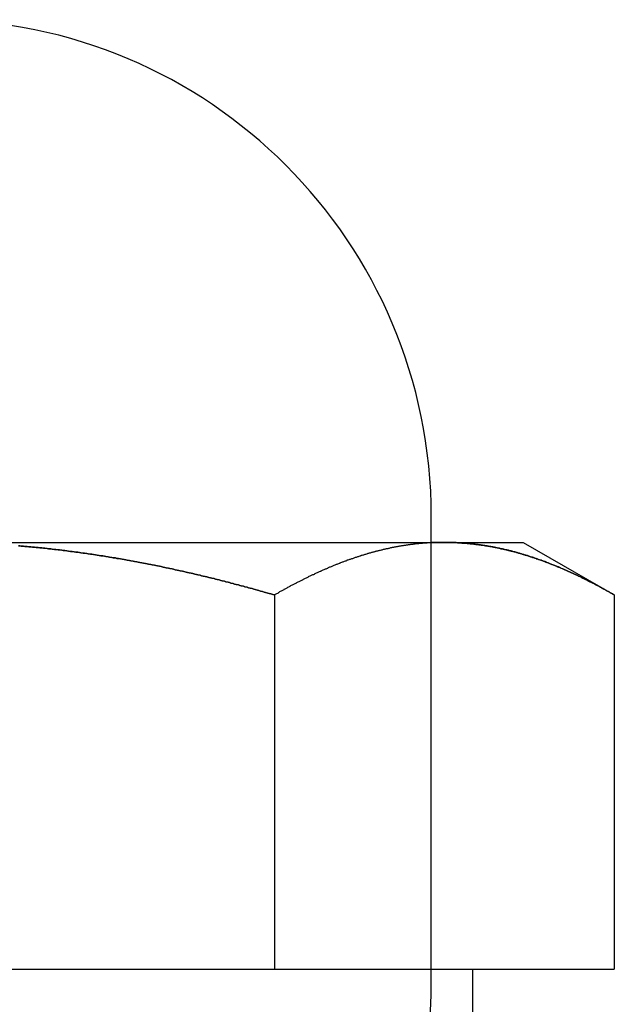
# Model space of a CAD drawing. Extents: x -4523 to -3532, y -831 to 245.
# Drawn here: x -4232 to -4224, y 117 to 131 of the extents above; entities that cross this region are included whole.
import ezdxf

# ---------------------------------------------------------------- set-up
doc = ezdxf.new("R2010")
doc.units = 0
doc.header["$LTSCALE"] = 2
doc.linetypes.add('VERDECKT', pattern=[9.525, 6.35, -3.175])
doc.layers.get('0').update_dxf_attribs({"linetype": 'CONTINUOUS'})
doc.layers.add('STEMPEL', color=3, linetype='CONTINUOUS')

# ---------------------------------------------------------------- blocks, each defined once
blk = doc.blocks.new('A$CB46B8E4D')
at = {"extrusion": (0, 1, -2e-16)}
for p, q in [((-2776.947, 433.082), (-2776.947, 433.432)), ((-2783.697, 433.082), (-2776.769, 433.082)), ((-2776.947, 433.077), (-2776.947, 433.077)), ((-2776.769, 433.082), (-2775.697, 433.082)), ((-2775.697, 433.082), (-2774.46, 432.367)), ((-2779.078, 432.367), (-2779.078, 427.282)), ((-2774.46, 432.367), (-2774.46, 427.282)), ((-2788.316, 427.282), (-2779.078, 427.282)), ((-2779.078, 427.282), (-2774.46, 427.282)), ((-2776.382, 426.682), (-2776.382, 427.282))]:
    blk.add_line(p, q, dxfattribs=at)
at = {"color": 1, "linetype": 'VERDECKT', "extrusion": (0, 1, -2e-16)}
for p, q in [((-2776.947, 433.077), (-2776.947, 433.082)), ((-2776.947, 426.932), (-2776.947, 433.077))]:
    blk.add_line(p, q, dxfattribs=at)
for points in [[(-2779.08, 432.367, 0), (-2779.1, 432.374, 0), (-2779.13, 432.381, 0), (-2779.15, 432.387, 0), (-2779.17, 432.394, 0), (-2779.2, 432.401, 0), (-2779.22, 432.407, 0), (-2779.24, 432.414, 0), (-2779.27, 432.421, 0), (-2779.29, 432.427, 0), (-2779.31, 432.434, 0), (-2779.34, 432.44, 0), (-2779.36, 432.447, 0), (-2779.38, 432.453, 0), (-2779.41, 432.46, 0), (-2779.43, 432.466, 0), (-2779.45, 432.472, 0), (-2779.48, 432.479, 0), (-2779.5, 432.485, 0), (-2779.53, 432.491, 0), (-2779.55, 432.498, 0), (-2779.57, 432.504, 0), (-2779.6, 432.51, 0), (-2779.62, 432.516, 0), (-2779.64, 432.523, 0), (-2779.67, 432.529, 0), (-2779.69, 432.535, 0), (-2779.71, 432.541, 0), (-2779.74, 432.547, 0), (-2779.76, 432.553, 0), (-2779.79, 432.559, 0), (-2779.81, 432.565, 0), (-2779.83, 432.571, 0), (-2779.86, 432.577, 0), (-2779.88, 432.583, 0), (-2779.9, 432.589, 0), (-2779.93, 432.595, 0), (-2779.95, 432.601, 0), (-2779.97, 432.606, 0), (-2780, 432.612, 0), (-2780.02, 432.618, 0), (-2780.05, 432.624, 0), (-2780.07, 432.629, 0), (-2780.09, 432.635, 0), (-2780.12, 432.64, 0), (-2780.14, 432.646, 0), (-2780.16, 432.652, 0), (-2780.19, 432.657, 0), (-2780.21, 432.663, 0), (-2780.24, 432.668, 0), (-2780.26, 432.674, 0), (-2780.28, 432.679, 0), (-2780.31, 432.684, 0), (-2780.33, 432.69, 0), (-2780.36, 432.695, 0), (-2780.38, 432.7, 0), (-2780.4, 432.706, 0), (-2780.43, 432.711, 0), (-2780.45, 432.716, 0), (-2780.47, 432.721, 0), (-2780.5, 432.726, 0), (-2780.52, 432.731, 0), (-2780.55, 432.737, 0), (-2780.57, 432.742, 0), (-2780.59, 432.747, 0), (-2780.62, 432.752, 0), (-2780.64, 432.757, 0), (-2780.67, 432.761, 0), (-2780.69, 432.766, 0), (-2780.71, 432.771, 0), (-2780.74, 432.776, 0), (-2780.76, 432.781, 0), (-2780.79, 432.786, 0), (-2780.81, 432.79, 0), (-2780.83, 432.795, 0), (-2780.86, 432.8, 0), (-2780.88, 432.804, 0), (-2780.91, 432.809, 0), (-2780.93, 432.813, 0), (-2780.95, 432.818, 0), (-2780.98, 432.822, 0), (-2781, 432.827, 0), (-2781.03, 432.831, 0), (-2781.05, 432.836, 0), (-2781.08, 432.84, 0), (-2781.1, 432.844, 0), (-2781.12, 432.849, 0), (-2781.15, 432.853, 0), (-2781.17, 432.857, 0), (-2781.2, 432.861, 0), (-2781.22, 432.865, 0), (-2781.24, 432.87, 0), (-2781.27, 432.874, 0), (-2781.29, 432.878, 0), (-2781.32, 432.882, 0), (-2781.34, 432.886, 0), (-2781.37, 432.89, 0), (-2781.39, 432.893, 0), (-2781.41, 432.897, 0), (-2781.44, 432.901, 0), (-2781.46, 432.905, 0), (-2781.49, 432.909, 0), (-2781.51, 432.912, 0), (-2781.54, 432.916, 0), (-2781.56, 432.92, 0), (-2781.58, 432.923, 0), (-2781.61, 432.927, 0), (-2781.63, 432.93, 0), (-2781.66, 432.934, 0), (-2781.68, 432.937, 0), (-2781.71, 432.941, 0), (-2781.73, 432.944, 0), (-2781.75, 432.947, 0), (-2781.78, 432.951, 0), (-2781.8, 432.954, 0), (-2781.83, 432.957, 0), (-2781.85, 432.96, 0), (-2781.88, 432.963, 0), (-2781.9, 432.967, 0), (-2781.93, 432.97, 0), (-2781.95, 432.973, 0), (-2781.97, 432.976, 0), (-2782, 432.979, 0), (-2782.02, 432.981, 0), (-2782.05, 432.984, 0), (-2782.07, 432.987, 0), (-2782.1, 432.99, 0), (-2782.12, 432.993, 0), (-2782.15, 432.995, 0), (-2782.17, 432.998, 0), (-2782.2, 433.001, 0), (-2782.22, 433.003, 0), (-2782.24, 433.006, 0), (-2782.27, 433.008, 0), (-2782.29, 433.011, 0), (-2782.32, 433.013, 0), (-2782.34, 433.016, 0), (-2782.37, 433.018, 0), (-2782.39, 433.02, 0), (-2782.42, 433.022, 0), (-2782.44, 433.025, 0), (-2782.47, 433.027, 0), (-2782.49, 433.029, 0), (-2782.52, 433.031, 0), (-2782.54, 433.033, 0), (-2782.56, 433.035, 0)], [(-2776.77, 433.082, 0), (-2776.78, 433.082, 0), (-2776.79, 433.082, 0), (-2776.8, 433.082, 0), (-2776.81, 433.082, 0), (-2776.82, 433.081, 0), (-2776.82, 433.081, 0), (-2776.83, 433.081, 0), (-2776.84, 433.081, 0), (-2776.85, 433.081, 0), (-2776.86, 433.081, 0), (-2776.87, 433.08, 0), (-2776.88, 433.08, 0), (-2776.89, 433.08, 0), (-2776.9, 433.079, 0), (-2776.91, 433.079, 0), (-2776.92, 433.079, 0), (-2776.93, 433.078, 0), (-2776.94, 433.078, 0), (-2776.94, 433.077, 0), (-2776.95, 433.077, 0), (-2776.96, 433.076, 0), (-2776.97, 433.076, 0), (-2776.98, 433.075, 0), (-2776.99, 433.075, 0), (-2777, 433.074, 0), (-2777.01, 433.073, 0), (-2777.02, 433.073, 0), (-2777.03, 433.072, 0), (-2777.04, 433.071, 0), (-2777.05, 433.071, 0), (-2777.06, 433.07, 0), (-2777.06, 433.069, 0), (-2777.07, 433.068, 0), (-2777.08, 433.067, 0), (-2777.09, 433.067, 0), (-2777.1, 433.066, 0), (-2777.11, 433.065, 0), (-2777.12, 433.064, 0), (-2777.13, 433.063, 0), (-2777.14, 433.062, 0), (-2777.15, 433.061, 0), (-2777.16, 433.06, 0), (-2777.17, 433.059, 0), (-2777.17, 433.058, 0), (-2777.18, 433.057, 0), (-2777.19, 433.056, 0), (-2777.2, 433.055, 0), (-2777.21, 433.053, 0), (-2777.22, 433.052, 0), (-2777.23, 433.051, 0), (-2777.24, 433.05, 0), (-2777.25, 433.049, 0), (-2777.26, 433.047, 0), (-2777.27, 433.046, 0), (-2777.28, 433.045, 0), (-2777.29, 433.043, 0), (-2777.29, 433.042, 0), (-2777.3, 433.041, 0), (-2777.31, 433.039, 0), (-2777.32, 433.038, 0), (-2777.33, 433.036, 0), (-2777.34, 433.035, 0), (-2777.35, 433.033, 0), (-2777.36, 433.032, 0), (-2777.37, 433.03, 0), (-2777.38, 433.029, 0), (-2777.39, 433.027, 0), (-2777.4, 433.025, 0), (-2777.4, 433.024, 0), (-2777.41, 433.022, 0), (-2777.42, 433.02, 0), (-2777.43, 433.019, 0), (-2777.44, 433.017, 0), (-2777.45, 433.015, 0), (-2777.46, 433.013, 0), (-2777.47, 433.012, 0), (-2777.48, 433.01, 0), (-2777.49, 433.008, 0), (-2777.5, 433.006, 0), (-2777.51, 433.004, 0), (-2777.51, 433.002, 0), (-2777.52, 433, 0), (-2777.53, 432.998, 0), (-2777.54, 432.996, 0), (-2777.55, 432.994, 0), (-2777.56, 432.992, 0), (-2777.57, 432.99, 0), (-2777.58, 432.988, 0), (-2777.59, 432.986, 0), (-2777.6, 432.984, 0), (-2777.61, 432.982, 0), (-2777.61, 432.98, 0), (-2777.62, 432.977, 0), (-2777.63, 432.975, 0), (-2777.64, 432.973, 0), (-2777.65, 432.971, 0), (-2777.66, 432.968, 0), (-2777.67, 432.966, 0), (-2777.68, 432.964, 0), (-2777.69, 432.962, 0), (-2777.7, 432.959, 0), (-2777.71, 432.957, 0), (-2777.71, 432.954, 0), (-2777.72, 432.952, 0), (-2777.73, 432.95, 0), (-2777.74, 432.947, 0), (-2777.75, 432.945, 0), (-2777.76, 432.942, 0), (-2777.77, 432.939, 0), (-2777.78, 432.937, 0), (-2777.79, 432.934, 0), (-2777.8, 432.932, 0), (-2777.81, 432.929, 0), (-2777.81, 432.927, 0), (-2777.82, 432.924, 0), (-2777.83, 432.921, 0), (-2777.84, 432.918, 0), (-2777.85, 432.916, 0), (-2777.86, 432.913, 0), (-2777.87, 432.91, 0), (-2777.88, 432.907, 0), (-2777.89, 432.905, 0), (-2777.9, 432.902, 0), (-2777.91, 432.899, 0), (-2777.91, 432.896, 0), (-2777.92, 432.893, 0), (-2777.93, 432.89, 0), (-2777.94, 432.887, 0), (-2777.95, 432.884, 0), (-2777.96, 432.881, 0), (-2777.97, 432.878, 0), (-2777.98, 432.875, 0), (-2777.99, 432.872, 0), (-2778, 432.869, 0), (-2778, 432.866, 0), (-2778.01, 432.863, 0), (-2778.02, 432.86, 0), (-2778.03, 432.857, 0), (-2778.04, 432.854, 0), (-2778.05, 432.851, 0), (-2778.06, 432.847, 0), (-2778.07, 432.844, 0), (-2778.08, 432.841, 0), (-2778.09, 432.838, 0), (-2778.1, 432.835, 0), (-2778.1, 432.831, 0), (-2778.11, 432.828, 0), (-2778.12, 432.825, 0), (-2778.13, 432.821, 0), (-2778.14, 432.818, 0), (-2778.15, 432.815, 0), (-2778.16, 432.811, 0), (-2778.17, 432.808, 0), (-2778.18, 432.804, 0), (-2778.19, 432.801, 0), (-2778.19, 432.797, 0), (-2778.2, 432.794, 0), (-2778.21, 432.79, 0), (-2778.22, 432.787, 0), (-2778.23, 432.783, 0), (-2778.24, 432.78, 0), (-2778.25, 432.776, 0), (-2778.26, 432.772, 0), (-2778.27, 432.769, 0), (-2778.28, 432.765, 0), (-2778.28, 432.761, 0), (-2778.29, 432.758, 0), (-2778.3, 432.754, 0), (-2778.31, 432.75, 0), (-2778.32, 432.747, 0), (-2778.33, 432.743, 0), (-2778.34, 432.739, 0), (-2778.35, 432.735, 0), (-2778.36, 432.732, 0), (-2778.36, 432.728, 0), (-2778.37, 432.724, 0), (-2778.38, 432.72, 0), (-2778.39, 432.716, 0), (-2778.4, 432.712, 0), (-2778.41, 432.708, 0), (-2778.42, 432.704, 0), (-2778.43, 432.7, 0), (-2778.44, 432.696, 0), (-2778.45, 432.692, 0), (-2778.45, 432.688, 0), (-2778.46, 432.684, 0), (-2778.47, 432.68, 0), (-2778.48, 432.676, 0), (-2778.49, 432.672, 0), (-2778.5, 432.668, 0), (-2778.51, 432.664, 0), (-2778.52, 432.66, 0), (-2778.53, 432.656, 0), (-2778.54, 432.652, 0), (-2778.54, 432.647, 0), (-2778.55, 432.643, 0), (-2778.56, 432.639, 0), (-2778.57, 432.635, 0), (-2778.58, 432.63, 0), (-2778.59, 432.626, 0), (-2778.6, 432.622, 0), (-2778.61, 432.618, 0), (-2778.62, 432.613, 0), (-2778.62, 432.609, 0), (-2778.63, 432.605, 0), (-2778.64, 432.6, 0), (-2778.65, 432.596, 0), (-2778.66, 432.591, 0), (-2778.67, 432.587, 0), (-2778.68, 432.583, 0), (-2778.69, 432.578, 0), (-2778.7, 432.574, 0), (-2778.7, 432.569, 0), (-2778.71, 432.565, 0), (-2778.72, 432.56, 0), (-2778.73, 432.556, 0), (-2778.74, 432.551, 0), (-2778.75, 432.547, 0), (-2778.76, 432.542, 0), (-2778.77, 432.537, 0), (-2778.78, 432.533, 0), (-2778.79, 432.528, 0), (-2778.79, 432.524, 0), (-2778.8, 432.519, 0), (-2778.81, 432.514, 0), (-2778.82, 432.51, 0), (-2778.83, 432.505, 0), (-2778.84, 432.5, 0), (-2778.85, 432.495, 0), (-2778.86, 432.491, 0), (-2778.87, 432.486, 0), (-2778.87, 432.481, 0), (-2778.88, 432.476, 0), (-2778.89, 432.472, 0), (-2778.9, 432.467, 0), (-2778.91, 432.462, 0), (-2778.92, 432.457, 0), (-2778.93, 432.452, 0), (-2778.94, 432.447, 0), (-2778.95, 432.442, 0), (-2778.95, 432.437, 0), (-2778.96, 432.433, 0), (-2778.97, 432.428, 0), (-2778.98, 432.423, 0), (-2778.99, 432.418, 0), (-2779, 432.413, 0), (-2779.01, 432.408, 0), (-2779.02, 432.403, 0), (-2779.03, 432.398, 0), (-2779.03, 432.393, 0), (-2779.04, 432.388, 0), (-2779.05, 432.383, 0), (-2779.06, 432.377, 0), (-2779.07, 432.372, 0), (-2779.08, 432.367, 0)], [(-2774.46, 432.367, 0), (-2774.47, 432.374, 0), (-2774.48, 432.381, 0), (-2774.5, 432.388, 0), (-2774.51, 432.394, 0), (-2774.52, 432.401, 0), (-2774.53, 432.408, 0), (-2774.54, 432.415, 0), (-2774.55, 432.421, 0), (-2774.57, 432.428, 0), (-2774.58, 432.434, 0), (-2774.59, 432.441, 0), (-2774.6, 432.448, 0), (-2774.61, 432.454, 0), (-2774.63, 432.461, 0), (-2774.64, 432.467, 0), (-2774.65, 432.474, 0), (-2774.66, 432.48, 0), (-2774.67, 432.486, 0), (-2774.69, 432.493, 0), (-2774.7, 432.499, 0), (-2774.71, 432.505, 0), (-2774.72, 432.512, 0), (-2774.73, 432.518, 0), (-2774.74, 432.524, 0), (-2774.76, 432.53, 0), (-2774.77, 432.536, 0), (-2774.78, 432.543, 0), (-2774.79, 432.549, 0), (-2774.8, 432.555, 0), (-2774.82, 432.561, 0), (-2774.83, 432.567, 0), (-2774.84, 432.573, 0), (-2774.85, 432.579, 0), (-2774.86, 432.585, 0), (-2774.88, 432.591, 0), (-2774.89, 432.597, 0), (-2774.9, 432.602, 0), (-2774.91, 432.608, 0), (-2774.92, 432.614, 0), (-2774.94, 432.62, 0), (-2774.95, 432.626, 0), (-2774.96, 432.631, 0), (-2774.97, 432.637, 0), (-2774.98, 432.643, 0), (-2775, 432.648, 0), (-2775.01, 432.654, 0), (-2775.02, 432.659, 0), (-2775.03, 432.665, 0), (-2775.04, 432.67, 0), (-2775.06, 432.676, 0), (-2775.07, 432.681, 0), (-2775.08, 432.687, 0), (-2775.09, 432.692, 0), (-2775.1, 432.697, 0), (-2775.12, 432.703, 0), (-2775.13, 432.708, 0), (-2775.14, 432.713, 0), (-2775.15, 432.718, 0), (-2775.16, 432.723, 0), (-2775.18, 432.729, 0), (-2775.19, 432.734, 0), (-2775.2, 432.739, 0), (-2775.21, 432.744, 0), (-2775.22, 432.749, 0), (-2775.24, 432.754, 0), (-2775.25, 432.759, 0), (-2775.26, 432.764, 0), (-2775.27, 432.769, 0), (-2775.28, 432.773, 0), (-2775.3, 432.778, 0), (-2775.31, 432.783, 0), (-2775.32, 432.788, 0), (-2775.33, 432.792, 0), (-2775.34, 432.797, 0), (-2775.36, 432.802, 0), (-2775.37, 432.806, 0), (-2775.38, 432.811, 0), (-2775.39, 432.816, 0), (-2775.4, 432.82, 0), (-2775.42, 432.825, 0), (-2775.43, 432.829, 0), (-2775.44, 432.833, 0), (-2775.45, 432.838, 0), (-2775.46, 432.842, 0), (-2775.48, 432.846, 0), (-2775.49, 432.851, 0), (-2775.5, 432.855, 0), (-2775.51, 432.859, 0), (-2775.52, 432.863, 0), (-2775.54, 432.867, 0), (-2775.55, 432.871, 0), (-2775.56, 432.875, 0), (-2775.57, 432.879, 0), (-2775.58, 432.883, 0), (-2775.6, 432.887, 0), (-2775.61, 432.891, 0), (-2775.62, 432.895, 0), (-2775.63, 432.899, 0), (-2775.64, 432.903, 0), (-2775.66, 432.907, 0), (-2775.67, 432.91, 0), (-2775.68, 432.914, 0), (-2775.69, 432.918, 0), (-2775.71, 432.921, 0), (-2775.72, 432.925, 0), (-2775.73, 432.928, 0), (-2775.74, 432.932, 0), (-2775.75, 432.935, 0), (-2775.77, 432.939, 0), (-2775.78, 432.942, 0), (-2775.79, 432.945, 0), (-2775.8, 432.949, 0), (-2775.81, 432.952, 0), (-2775.83, 432.955, 0), (-2775.84, 432.958, 0), (-2775.85, 432.961, 0), (-2775.86, 432.965, 0), (-2775.87, 432.968, 0), (-2775.89, 432.971, 0), (-2775.9, 432.974, 0), (-2775.91, 432.977, 0), (-2775.92, 432.98, 0), (-2775.94, 432.982, 0), (-2775.95, 432.985, 0), (-2775.96, 432.988, 0), (-2775.97, 432.991, 0), (-2775.98, 432.994, 0), (-2776, 432.996, 0), (-2776.01, 432.999, 0), (-2776.02, 433.001, 0), (-2776.03, 433.004, 0), (-2776.05, 433.007, 0), (-2776.06, 433.009, 0), (-2776.07, 433.011, 0), (-2776.08, 433.014, 0), (-2776.09, 433.016, 0), (-2776.11, 433.019, 0), (-2776.12, 433.021, 0), (-2776.13, 433.023, 0), (-2776.14, 433.025, 0), (-2776.15, 433.027, 0), (-2776.17, 433.03, 0), (-2776.18, 433.032, 0), (-2776.19, 433.034, 0), (-2776.2, 433.036, 0), (-2776.22, 433.038, 0), (-2776.23, 433.04, 0), (-2776.24, 433.041, 0), (-2776.25, 433.043, 0), (-2776.26, 433.045, 0), (-2776.28, 433.047, 0), (-2776.29, 433.048, 0), (-2776.3, 433.05, 0), (-2776.31, 433.052, 0), (-2776.33, 433.053, 0), (-2776.34, 433.055, 0), (-2776.35, 433.056, 0), (-2776.36, 433.058, 0), (-2776.38, 433.059, 0), (-2776.39, 433.061, 0), (-2776.4, 433.062, 0), (-2776.41, 433.063, 0), (-2776.42, 433.064, 0), (-2776.44, 433.066, 0), (-2776.45, 433.067, 0), (-2776.46, 433.068, 0), (-2776.47, 433.069, 0), (-2776.49, 433.07, 0), (-2776.5, 433.071, 0), (-2776.51, 433.072, 0), (-2776.52, 433.073, 0), (-2776.53, 433.074, 0), (-2776.55, 433.075, 0), (-2776.56, 433.075, 0), (-2776.57, 433.076, 0), (-2776.58, 433.077, 0), (-2776.6, 433.077, 0), (-2776.61, 433.078, 0), (-2776.62, 433.079, 0), (-2776.63, 433.079, 0), (-2776.65, 433.08, 0), (-2776.66, 433.08, 0), (-2776.67, 433.08, 0), (-2776.68, 433.081, 0), (-2776.69, 433.081, 0), (-2776.71, 433.081, 0), (-2776.72, 433.081, 0), (-2776.73, 433.082, 0), (-2776.74, 433.082, 0), (-2776.76, 433.082, 0), (-2776.77, 433.082, 0)]]:
    blk.add_polyline3d(points)
at = {"color": 1}
for points in [[(-2782.56, 433.035, 0), (-2782.54, 433.033, 0), (-2782.52, 433.031, 0), (-2782.49, 433.029, 0), (-2782.47, 433.027, 0), (-2782.44, 433.025, 0), (-2782.42, 433.022, 0), (-2782.39, 433.02, 0), (-2782.37, 433.018, 0), (-2782.34, 433.016, 0), (-2782.32, 433.013, 0), (-2782.29, 433.011, 0), (-2782.27, 433.008, 0), (-2782.24, 433.006, 0), (-2782.22, 433.003, 0), (-2782.2, 433.001, 0), (-2782.17, 432.998, 0), (-2782.15, 432.995, 0), (-2782.12, 432.993, 0), (-2782.1, 432.99, 0), (-2782.07, 432.987, 0), (-2782.05, 432.984, 0), (-2782.02, 432.981, 0), (-2782, 432.979, 0), (-2781.97, 432.976, 0), (-2781.95, 432.973, 0), (-2781.93, 432.97, 0), (-2781.9, 432.967, 0), (-2781.88, 432.963, 0), (-2781.85, 432.96, 0), (-2781.83, 432.957, 0), (-2781.8, 432.954, 0), (-2781.78, 432.951, 0), (-2781.75, 432.947, 0), (-2781.73, 432.944, 0), (-2781.71, 432.941, 0), (-2781.68, 432.937, 0), (-2781.66, 432.934, 0), (-2781.63, 432.93, 0), (-2781.61, 432.927, 0), (-2781.58, 432.923, 0), (-2781.56, 432.92, 0), (-2781.54, 432.916, 0), (-2781.51, 432.912, 0), (-2781.49, 432.909, 0), (-2781.46, 432.905, 0), (-2781.44, 432.901, 0), (-2781.41, 432.897, 0), (-2781.39, 432.893, 0), (-2781.37, 432.89, 0), (-2781.34, 432.886, 0), (-2781.32, 432.882, 0), (-2781.29, 432.878, 0), (-2781.27, 432.874, 0), (-2781.24, 432.87, 0), (-2781.22, 432.865, 0), (-2781.2, 432.861, 0), (-2781.17, 432.857, 0), (-2781.15, 432.853, 0), (-2781.12, 432.849, 0), (-2781.1, 432.844, 0), (-2781.08, 432.84, 0), (-2781.05, 432.836, 0), (-2781.03, 432.831, 0), (-2781, 432.827, 0), (-2780.98, 432.822, 0), (-2780.95, 432.818, 0), (-2780.93, 432.813, 0), (-2780.91, 432.809, 0), (-2780.88, 432.804, 0), (-2780.86, 432.8, 0), (-2780.83, 432.795, 0), (-2780.81, 432.79, 0), (-2780.79, 432.786, 0), (-2780.76, 432.781, 0), (-2780.74, 432.776, 0), (-2780.71, 432.771, 0), (-2780.69, 432.766, 0), (-2780.67, 432.761, 0), (-2780.64, 432.757, 0), (-2780.62, 432.752, 0), (-2780.59, 432.747, 0), (-2780.57, 432.742, 0), (-2780.55, 432.737, 0), (-2780.52, 432.731, 0), (-2780.5, 432.726, 0), (-2780.47, 432.721, 0), (-2780.45, 432.716, 0), (-2780.43, 432.711, 0), (-2780.4, 432.706, 0), (-2780.38, 432.7, 0), (-2780.36, 432.695, 0), (-2780.33, 432.69, 0), (-2780.31, 432.684, 0), (-2780.28, 432.679, 0), (-2780.26, 432.674, 0), (-2780.24, 432.668, 0), (-2780.21, 432.663, 0), (-2780.19, 432.657, 0), (-2780.16, 432.652, 0), (-2780.14, 432.646, 0), (-2780.12, 432.64, 0), (-2780.09, 432.635, 0), (-2780.07, 432.629, 0), (-2780.05, 432.624, 0), (-2780.02, 432.618, 0), (-2780, 432.612, 0), (-2779.97, 432.606, 0), (-2779.95, 432.601, 0), (-2779.93, 432.595, 0), (-2779.9, 432.589, 0), (-2779.88, 432.583, 0), (-2779.86, 432.577, 0), (-2779.83, 432.571, 0), (-2779.81, 432.565, 0), (-2779.79, 432.559, 0), (-2779.76, 432.553, 0), (-2779.74, 432.547, 0), (-2779.71, 432.541, 0), (-2779.69, 432.535, 0), (-2779.67, 432.529, 0), (-2779.64, 432.523, 0), (-2779.62, 432.516, 0), (-2779.6, 432.51, 0), (-2779.57, 432.504, 0), (-2779.55, 432.498, 0), (-2779.53, 432.491, 0), (-2779.5, 432.485, 0), (-2779.48, 432.479, 0), (-2779.45, 432.472, 0), (-2779.43, 432.466, 0), (-2779.41, 432.46, 0), (-2779.38, 432.453, 0), (-2779.36, 432.447, 0), (-2779.34, 432.44, 0), (-2779.31, 432.434, 0), (-2779.29, 432.427, 0), (-2779.27, 432.421, 0), (-2779.24, 432.414, 0), (-2779.22, 432.407, 0), (-2779.2, 432.401, 0), (-2779.17, 432.394, 0), (-2779.15, 432.387, 0), (-2779.13, 432.381, 0), (-2779.1, 432.374, 0), (-2779.08, 432.367, 0)], [(-2776.77, 433.082, 0), (-2776.76, 433.082, 0), (-2776.75, 433.082, 0), (-2776.74, 433.082, 0), (-2776.73, 433.082, 0), (-2776.72, 433.081, 0), (-2776.71, 433.081, 0), (-2776.7, 433.081, 0), (-2776.7, 433.081, 0), (-2776.69, 433.081, 0), (-2776.68, 433.081, 0), (-2776.67, 433.08, 0), (-2776.66, 433.08, 0), (-2776.65, 433.08, 0), (-2776.64, 433.079, 0), (-2776.63, 433.079, 0), (-2776.62, 433.079, 0), (-2776.61, 433.078, 0), (-2776.6, 433.078, 0), (-2776.59, 433.077, 0), (-2776.58, 433.077, 0), (-2776.58, 433.076, 0), (-2776.57, 433.076, 0), (-2776.56, 433.075, 0), (-2776.55, 433.075, 0), (-2776.54, 433.074, 0), (-2776.53, 433.073, 0), (-2776.52, 433.073, 0), (-2776.51, 433.072, 0), (-2776.5, 433.071, 0), (-2776.49, 433.071, 0), (-2776.48, 433.07, 0), (-2776.47, 433.069, 0), (-2776.46, 433.068, 0), (-2776.46, 433.067, 0), (-2776.45, 433.067, 0), (-2776.44, 433.066, 0), (-2776.43, 433.065, 0), (-2776.42, 433.064, 0), (-2776.41, 433.063, 0), (-2776.4, 433.062, 0), (-2776.39, 433.061, 0), (-2776.38, 433.06, 0), (-2776.37, 433.059, 0), (-2776.36, 433.058, 0), (-2776.35, 433.057, 0), (-2776.34, 433.056, 0), (-2776.34, 433.055, 0), (-2776.33, 433.053, 0), (-2776.32, 433.052, 0), (-2776.31, 433.051, 0), (-2776.3, 433.05, 0), (-2776.29, 433.049, 0), (-2776.28, 433.047, 0), (-2776.27, 433.046, 0), (-2776.26, 433.045, 0), (-2776.25, 433.043, 0), (-2776.24, 433.042, 0), (-2776.23, 433.041, 0), (-2776.22, 433.039, 0), (-2776.22, 433.038, 0), (-2776.21, 433.036, 0), (-2776.2, 433.035, 0), (-2776.19, 433.033, 0), (-2776.18, 433.032, 0), (-2776.17, 433.03, 0), (-2776.16, 433.029, 0), (-2776.15, 433.027, 0), (-2776.14, 433.025, 0), (-2776.13, 433.024, 0), (-2776.12, 433.022, 0), (-2776.11, 433.02, 0), (-2776.11, 433.019, 0), (-2776.1, 433.017, 0), (-2776.09, 433.015, 0), (-2776.08, 433.013, 0), (-2776.07, 433.012, 0), (-2776.06, 433.01, 0), (-2776.05, 433.008, 0), (-2776.04, 433.006, 0), (-2776.03, 433.004, 0), (-2776.02, 433.002, 0), (-2776.01, 433, 0), (-2776.01, 432.998, 0), (-2776, 432.996, 0), (-2775.99, 432.994, 0), (-2775.98, 432.992, 0), (-2775.97, 432.99, 0), (-2775.96, 432.988, 0), (-2775.95, 432.986, 0), (-2775.94, 432.984, 0), (-2775.93, 432.982, 0), (-2775.92, 432.98, 0), (-2775.91, 432.977, 0), (-2775.9, 432.975, 0), (-2775.9, 432.973, 0), (-2775.89, 432.971, 0), (-2775.88, 432.968, 0), (-2775.87, 432.966, 0), (-2775.86, 432.964, 0), (-2775.85, 432.962, 0), (-2775.84, 432.959, 0), (-2775.83, 432.957, 0), (-2775.82, 432.954, 0), (-2775.81, 432.952, 0), (-2775.8, 432.95, 0), (-2775.8, 432.947, 0), (-2775.79, 432.945, 0), (-2775.78, 432.942, 0), (-2775.77, 432.939, 0), (-2775.76, 432.937, 0), (-2775.75, 432.934, 0), (-2775.74, 432.932, 0), (-2775.73, 432.929, 0), (-2775.72, 432.927, 0), (-2775.71, 432.924, 0), (-2775.71, 432.921, 0), (-2775.7, 432.918, 0), (-2775.69, 432.916, 0), (-2775.68, 432.913, 0), (-2775.67, 432.91, 0), (-2775.66, 432.907, 0), (-2775.65, 432.905, 0), (-2775.64, 432.902, 0), (-2775.63, 432.899, 0), (-2775.62, 432.896, 0), (-2775.61, 432.893, 0), (-2775.61, 432.89, 0), (-2775.6, 432.887, 0), (-2775.59, 432.884, 0), (-2775.58, 432.881, 0), (-2775.57, 432.878, 0), (-2775.56, 432.875, 0), (-2775.55, 432.872, 0), (-2775.54, 432.869, 0), (-2775.53, 432.866, 0), (-2775.52, 432.863, 0), (-2775.52, 432.86, 0), (-2775.51, 432.857, 0), (-2775.5, 432.854, 0), (-2775.49, 432.851, 0), (-2775.48, 432.847, 0), (-2775.47, 432.844, 0), (-2775.46, 432.841, 0), (-2775.45, 432.838, 0), (-2775.44, 432.835, 0), (-2775.43, 432.831, 0), (-2775.42, 432.828, 0), (-2775.42, 432.825, 0), (-2775.41, 432.821, 0), (-2775.4, 432.818, 0), (-2775.39, 432.815, 0), (-2775.38, 432.811, 0), (-2775.37, 432.808, 0), (-2775.36, 432.804, 0), (-2775.35, 432.801, 0), (-2775.34, 432.797, 0), (-2775.33, 432.794, 0), (-2775.33, 432.79, 0), (-2775.32, 432.787, 0), (-2775.31, 432.783, 0), (-2775.3, 432.78, 0), (-2775.29, 432.776, 0), (-2775.28, 432.772, 0), (-2775.27, 432.769, 0), (-2775.26, 432.765, 0), (-2775.25, 432.761, 0), (-2775.24, 432.758, 0), (-2775.24, 432.754, 0), (-2775.23, 432.75, 0), (-2775.22, 432.747, 0), (-2775.21, 432.743, 0), (-2775.2, 432.739, 0), (-2775.19, 432.735, 0), (-2775.18, 432.732, 0), (-2775.17, 432.728, 0), (-2775.16, 432.724, 0), (-2775.15, 432.72, 0), (-2775.15, 432.716, 0), (-2775.14, 432.712, 0), (-2775.13, 432.708, 0), (-2775.12, 432.704, 0), (-2775.11, 432.7, 0), (-2775.1, 432.696, 0), (-2775.09, 432.692, 0), (-2775.08, 432.688, 0), (-2775.07, 432.684, 0), (-2775.07, 432.68, 0), (-2775.06, 432.676, 0), (-2775.05, 432.672, 0), (-2775.04, 432.668, 0), (-2775.03, 432.664, 0), (-2775.02, 432.66, 0), (-2775.01, 432.656, 0), (-2775, 432.652, 0), (-2774.99, 432.647, 0), (-2774.98, 432.643, 0), (-2774.98, 432.639, 0), (-2774.97, 432.635, 0), (-2774.96, 432.63, 0), (-2774.95, 432.626, 0), (-2774.94, 432.622, 0), (-2774.93, 432.618, 0), (-2774.92, 432.613, 0), (-2774.91, 432.609, 0), (-2774.9, 432.605, 0), (-2774.9, 432.6, 0), (-2774.89, 432.596, 0), (-2774.88, 432.591, 0), (-2774.87, 432.587, 0), (-2774.86, 432.583, 0), (-2774.85, 432.578, 0), (-2774.84, 432.574, 0), (-2774.83, 432.569, 0), (-2774.82, 432.565, 0), (-2774.82, 432.56, 0), (-2774.81, 432.556, 0), (-2774.8, 432.551, 0), (-2774.79, 432.547, 0), (-2774.78, 432.542, 0), (-2774.77, 432.537, 0), (-2774.76, 432.533, 0), (-2774.75, 432.528, 0), (-2774.74, 432.524, 0), (-2774.73, 432.519, 0), (-2774.73, 432.514, 0), (-2774.72, 432.51, 0), (-2774.71, 432.505, 0), (-2774.7, 432.5, 0), (-2774.69, 432.495, 0), (-2774.68, 432.491, 0), (-2774.67, 432.486, 0), (-2774.66, 432.481, 0), (-2774.65, 432.476, 0), (-2774.65, 432.472, 0), (-2774.64, 432.467, 0), (-2774.63, 432.462, 0), (-2774.62, 432.457, 0), (-2774.61, 432.452, 0), (-2774.6, 432.447, 0), (-2774.59, 432.442, 0), (-2774.58, 432.437, 0), (-2774.57, 432.433, 0), (-2774.57, 432.428, 0), (-2774.56, 432.423, 0), (-2774.55, 432.418, 0), (-2774.54, 432.413, 0), (-2774.53, 432.408, 0), (-2774.52, 432.403, 0), (-2774.51, 432.398, 0), (-2774.5, 432.393, 0), (-2774.49, 432.388, 0), (-2774.49, 432.383, 0), (-2774.48, 432.377, 0), (-2774.47, 432.372, 0), (-2774.46, 432.367, 0)]]:
    blk.add_polyline3d(points, dxfattribs=at)
blk.add_arc((-2783.697, 433.432), 6.75, 0, 180)
at = {"color": 1, "linetype": 'VERDECKT'}
blk.add_arc((-2783.697, 426.932), 6.75, 180, 0, dxfattribs=at)

msp = doc.modelspace()

# ---------------------------------------------------------------- block references
at = {"layer": 'STEMPEL'}
msp.add_blockref('A$CB46B8E4D', (-1449.504, -309.498, 84.958), dxfattribs=at)

doc.saveas('drawing.dxf')
